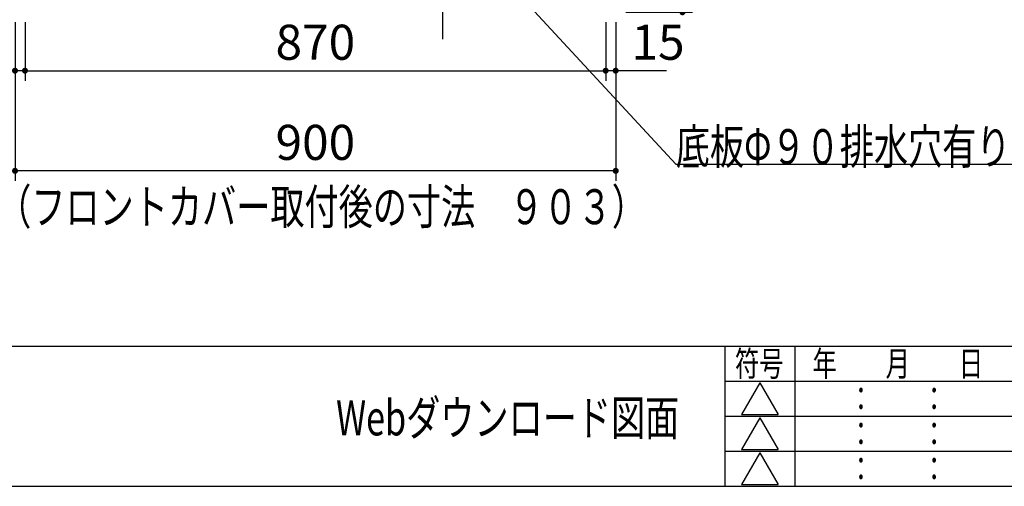
# Model space of a CAD drawing. Units: millimetres. Extents: x 210 to 6060, y -206 to 4222.
# Drawn here: x 1156 to 2631, y 68 to 766 of the extents above; entities that cross this region are included whole.
import ezdxf

# ---------------------------------------------------------------- set-up
doc = ezdxf.new("R2010")
doc.units = ezdxf.units.MM
doc.header["$LTSCALE"] = 3.75
doc.linetypes.add('DASHDOT', pattern=[50.5, 30, -9, 2.5, -9])
doc.layers.get('0').update_dxf_attribs({"lineweight": 9})
for name, color, linetype, lineweight in [('その他', 7, 'Continuous', 9), ('メイン', 7, 'Continuous', 9), ('電源', 54, 'Continuous', 9)]:
    doc.layers.add(name, color=color, linetype=linetype, lineweight=lineweight)
doc.styles.get("Standard").update_dxf_attribs({"font": 'txt', "bigfont": 'bigfont'})
doc.styles.add('ＭＳ ゴシック', font='txt')
doc.dimstyles.get("Standard").update_dxf_attribs({"dimtxt": 0.18, "dimasz": 0.18, "dimexe": 0.18, "dimexo": 0.0625, "dimgap": 0.09, "dimtad": 0, "dimtih": 1, "dimtoh": 1, "dimdec": 4, "dimzin": 0, "dimdsep": 46, "dimtxsty": 'Standard', "dimcen": 0.09, "dimadec": 0, "dimazin": 0, "dimtfac": 1, "dimtdec": 4, "dimtofl": 0, "dimtmove": 0, "dimatfit": 3, "dimfxl": 1, "dimtolj": 1, "dimtzin": 0, "dimarcsym": 0})

# ---------------------------------------------------------------- blocks, each defined once
blk = doc.blocks.new('_DOT')
at = {"color": 0}
blk.add_line((-0.5, 0), (-1, 0), dxfattribs=at)
at = {"color": 0, "const_width": 0.5}
blk.add_lwpolyline([(-0.25, 0, 1), (0.25, 0, 1)], format="xyb", close=True, dxfattribs=at)
blk = doc.blocks.new('Dim5')
at = {"layer": 'メイン', "color": 7, "linetype": 'Continuous', "lineweight": 30}
for p, q in [((2033.9, 762.5), (2033.9, 675)), ((2048.9, 762.5), (2048.9, 675)), ((2125.1, 690), (2033.9, 690))]:
    blk.add_line(p, q, dxfattribs=at)
at = {"layer": 'メイン', "color": 7, "linetype": 'Continuous', "lineweight": 30, "xscale": 9, "yscale": 9, "zscale": 9}
for p, rotation in [((2033.9, 690), 359.9999999999995), ((2048.9, 690), 179.9999999999997)]:
    blk.add_blockref('_DOT', p, dxfattribs=dict(at, rotation=rotation))
at = {"layer": 'メイン', "color": 7, "linetype": 'Continuous', "lineweight": 9, "insert": (2072.6, 690), "char_height": 52.5, "width": 387.5, "attachment_point": 7, "style": 'ＭＳ ゴシック'}
blk.add_mtext('15', dxfattribs=at)
blk = doc.blocks.new('Dim6')
at = {"layer": 'メイン', "color": 7, "linetype": 'Continuous', "lineweight": 30}
for p, q in [((2048.9, 942.5), (2163.9, 942.5)), ((2148.9, 777.5), (2148.9, 942.5)), ((2063.9, 777.5), (2163.9, 777.5))]:
    blk.add_line(p, q, dxfattribs=at)
at = {"layer": 'メイン', "color": 7, "linetype": 'Continuous', "lineweight": 30, "xscale": 9, "yscale": 9, "zscale": 9}
for p, rotation in [((2148.9, 942.5), 89.99999999999939), ((2148.9, 777.5), 269.9999999999996)]:
    blk.add_blockref('_DOT', p, dxfattribs=dict(at, rotation=rotation))
at = {"layer": 'メイン', "color": 7, "linetype": 'Continuous', "lineweight": 9, "insert": (2148.9, 860), "char_height": 52.5, "width": 637.5, "attachment_point": 8, "rotation": 90, "style": 'ＭＳ ゴシック'}
blk.add_mtext('165', dxfattribs=at)
blk = doc.blocks.new('Dim11')
at = {"layer": 'メイン', "color": 7, "linetype": 'Continuous', "lineweight": 30}
for p, q in [((1148.9, 762.5), (1148.9, 525)), ((2048.9, 762.5), (2048.9, 525)), ((2048.9, 540), (1148.9, 540))]:
    blk.add_line(p, q, dxfattribs=at)
at = {"layer": 'メイン', "color": 7, "linetype": 'Continuous', "lineweight": 30, "xscale": 9, "yscale": 9, "zscale": 9}
for p, rotation in [((1148.9, 540), 179.9999999999997), ((2048.9, 540), 359.9999999999995)]:
    blk.add_blockref('_DOT', p, dxfattribs=dict(at, rotation=rotation))
at = {"layer": 'メイン', "color": 7, "linetype": 'Continuous', "lineweight": 9, "insert": (1598.9, 540), "char_height": 52.5, "width": 675, "attachment_point": 8, "style": 'ＭＳ ゴシック'}
blk.add_mtext('900', dxfattribs=at)
blk = doc.blocks.new('Dim16')
at = {"layer": 'メイン', "color": 7, "linetype": 'Continuous', "lineweight": 30}
for p, q in [((1148.9, 762.5), (1148.9, 675)), ((1163.9, 762.5), (1163.9, 675)), ((1163.9, 690), (1062.6, 690))]:
    blk.add_line(p, q, dxfattribs=at)
at = {"layer": 'メイン', "color": 7, "linetype": 'Continuous', "lineweight": 30, "xscale": 9, "yscale": 9, "zscale": 9}
for p, rotation in [((1148.9, 690), 359.9999999999995), ((1163.9, 690), 179.9999999999997)]:
    blk.add_blockref('_DOT', p, dxfattribs=dict(at, rotation=rotation))
at = {"layer": 'メイン', "color": 7, "linetype": 'Continuous', "lineweight": 9, "insert": (1115.1, 690), "char_height": 52.5, "width": 387.5, "attachment_point": 3, "style": 'ＭＳ ゴシック'}
blk.add_mtext('15', dxfattribs=at)
blk = doc.blocks.new('Dim25')
at = {"layer": 'メイン', "color": 7, "linetype": 'Continuous', "lineweight": 30}
for p, q in [((1150.9, 927.5), (1033.9, 927.5)), ((1048.9, 777.5), (1048.9, 927.5)), ((1133.9, 777.5), (1033.9, 777.5))]:
    blk.add_line(p, q, dxfattribs=at)
at = {"layer": 'メイン', "color": 7, "linetype": 'Continuous', "lineweight": 30, "xscale": 9, "yscale": 9, "zscale": 9}
for p, rotation in [((1048.9, 927.5), 89.99999999999939), ((1048.9, 777.5), 269.9999999999996)]:
    blk.add_blockref('_DOT', p, dxfattribs=dict(at, rotation=rotation))
at = {"layer": 'メイン', "color": 7, "linetype": 'Continuous', "lineweight": 9, "insert": (1048.9, 852.5), "char_height": 52.5, "width": 637.5, "attachment_point": 8, "rotation": 90, "style": 'ＭＳ ゴシック'}
blk.add_mtext('150', dxfattribs=at)
blk = doc.blocks.new('Dim43')
at = {"layer": '電源', "color": 54, "linetype": 'Continuous', "lineweight": 30}
for p, q in [((1163.9, 718), (1163.9, 675)), ((2033.9, 717.5), (2033.9, 675)), ((1163.9, 690), (2033.9, 690))]:
    blk.add_line(p, q, dxfattribs=at)
at = {"layer": '電源', "color": 54, "linetype": 'Continuous', "lineweight": 30, "xscale": 9, "yscale": 9, "zscale": 9}
for p, rotation in [((1163.9, 690), 179.9999999999998), ((2033.9, 690), 359.9999999999997)]:
    blk.add_blockref('_DOT', p, dxfattribs=dict(at, rotation=rotation))
at = {"layer": '電源', "color": 54, "linetype": 'Continuous', "lineweight": 9, "insert": (1598.9, 690), "char_height": 52.5, "width": 675, "attachment_point": 8, "style": 'ＭＳ ゴシック'}
blk.add_mtext('870', dxfattribs=at)
blk = doc.blocks.new('Dim62')
at = {"layer": 'メイン', "color": 7, "linetype": 'Continuous', "lineweight": 30}
for p, q in [((3269.4, 927.5), (3269.4, 675)), ((3286.9, 912.5), (3286.9, 675)), ((3286.9, 690), (3163.4, 690))]:
    blk.add_line(p, q, dxfattribs=at)
at = {"layer": 'メイン', "color": 7, "linetype": 'Continuous', "lineweight": 30, "xscale": 9, "yscale": 9, "zscale": 9}
for p, rotation in [((3269.4, 690), 359.9999999999995), ((3286.9, 690), 179.9999999999997)]:
    blk.add_blockref('_DOT', p, dxfattribs=dict(at, rotation=rotation))
at = {"layer": 'メイン', "color": 7, "linetype": 'Continuous', "lineweight": 9, "insert": (3268.4, 690), "char_height": 52.5, "width": 762.5, "attachment_point": 9, "style": 'ＭＳ ゴシック'}
blk.add_mtext('17.5', dxfattribs=at)

msp = doc.modelspace()

# ---------------------------------------------------------------- linework, layer by layer
at = {"layer": 'その他', "color": 7, "linetype": 'DASHDOT', "lineweight": 30}
msp.add_line((1789.9, 737.255), (1789.9, 1797.559), dxfattribs=at)
at = {"layer": 'メイン', "color": 7, "linetype": 'Continuous', "lineweight": 30}
for p, q in [((210, 277.5), (6060, 277.5)), ((2212.5, 277.5), (2212.5, 67.5)), ((2317.5, 277.5), (2317.5, 67.5)), ((2212.5, 225), (4320, 225)), ((2265, 222.5), (2237.576, 175)), ((2265, 222.5), (2292.424, 175)), ((2212.5, 172.5), (3465, 172.5)), ((2237.576, 175), (2292.424, 175)), ((2265, 170), (2237.576, 122.5)), ((2265, 170), (2292.424, 122.5)), ((2212.5, 120), (3465, 120)), ((2237.576, 122.5), (2292.424, 122.5)), ((2265, 117.5), (2237.576, 70)), ((2265, 117.5), (2292.424, 70)), ((210, 67.5), (6060, 67.5)), ((2237.576, 70), (2292.424, 70))]:
    msp.add_line(p, q, dxfattribs=at)
msp.add_lwpolyline([(1789.9, 927.5), (2138.9, 550), (2663.9, 550)], dxfattribs=at)

# ---------------------------------------------------------------- texts
at = {"layer": 'メイン', "color": 7, "linetype": 'Continuous', "lineweight": 9}
for s, insert, char_height, width, attachment_point in [('{\\fＭＳ ゴシック;\\W0.714286;底板Φ９０排水穴有り}', (2138.9, 550), 52.5, 673.55952, 7), ('{\\fＭＳ ゴシック;\\W0.714286;（フロントカバー取付後の寸法\u3000９０３）}', (2094.236, 460), 52.5, 1220.91649, 9), ('{\\fＭＳ ゴシック;\\W0.714286;符号}', (2227.5, 232.5), 37.5, 92.88325, 7), ('{\\fＭＳ ゴシック;\\W0.714286;年\u3000\u3000月\u3000\u3000日}', (2343.75, 232.5), 37.5, 332.96478, 7), ('{\\fＭＳ ゴシック;\\W0.714286;\u3000\u3000：\u3000\u3000：}', (2325, 180), 37.5, 273.4769, 7), ('{\\fＭＳ ゴシック;\\W0.714286;Webダウンロード図面}', (1630, 170), 52.5, 651.67376, 4), ('{\\fＭＳ ゴシック;\\W0.714286;\u3000\u3000：\u3000\u3000：}', (2325, 127.5), 37.5, 273.4769, 7), ('{\\fＭＳ ゴシック;\\W0.714286;\u3000\u3000：\u3000\u3000：}', (2325, 75), 37.5, 273.4769, 7)]:
    msp.add_mtext(s, dxfattribs=dict(at, insert=insert, char_height=char_height, width=width, attachment_point=attachment_point))

# ---------------------------------------------------------------- dimensions: what is measured, and where the dimension line sits
at = {"layer": 'メイン', "color": 7, "linetype": 'Continuous', "lineweight": 30}
for base, p1, p2, picture, middle in [((1048.9, 927.5), (1148.9, 777.5), (1165.9, 927.5), 'Dim25', (1048.9, 852.5)), ((2148.9, 942.5), (2048.9, 777.5), (2033.9, 942.5), 'Dim6', (2148.9, 860))]:
    dim = msp.add_linear_dim(base=base, p1=p1, p2=p2, angle=90, dimstyle='Standard', override={"dimscale": 1, "dimtxt": 52.5, "dimasz": 9, "dimexe": 15, "dimexo": 15, "dimgap": 0, "dimtad": 1, "dimtih": 0, "dimtoh": 0, "dimdec": 2, "dimzin": 8, "dimtxsty": 'ＭＳ ゴシック', "dimblk1": 'DOT', "dimblk2": 'DOT', "dimsah": 1, "dimse1": 0, "dimse2": 0, "dimtix": 0, "dimtofl": 1, "dimtmove": 1, "dimatfit": 2, "dimtzin": 8}, dxfattribs=at)
    dim.commit()
    dim.dimension.update_dxf_attribs({"geometry": picture, "text_midpoint": middle, "dimtype": 160})
for base, p1, p2, picture, middle in [((3269.4, 690), (3286.9, 927.5), (3269.4, 942.5), 'Dim62', (3215.9, 690)), ((1148.9, 690), (1163.9, 777.5), (1148.9, 777.5), 'Dim16', (1088.9, 637.5)), ((1148.9, 540), (2048.9, 777.5), (1148.9, 777.5), 'Dim11', (1598.9, 540)), ((2033.9, 690), (2048.9, 777.5), (2033.9, 777.5), 'Dim5', (2098.9, 690))]:
    dim = msp.add_linear_dim(base=base, p1=p1, p2=p2, angle=180, dimstyle='Standard', override={"dimscale": 1, "dimtxt": 52.5, "dimasz": 9, "dimexe": 15, "dimexo": 15, "dimgap": 0, "dimtad": 1, "dimtih": 0, "dimtoh": 0, "dimdec": 2, "dimzin": 8, "dimtxsty": 'ＭＳ ゴシック', "dimblk1": 'DOT', "dimblk2": 'DOT', "dimsah": 1, "dimse1": 0, "dimse2": 0, "dimtix": 0, "dimtofl": 1, "dimtmove": 1, "dimatfit": 2, "dimtzin": 8}, dxfattribs=at)
    dim.commit()
    dim.dimension.update_dxf_attribs({"geometry": picture, "text_midpoint": middle, "dimtype": 160, "text_rotation": 360})
at = {"layer": '電源', "color": 54, "linetype": 'Continuous', "lineweight": 30}
dim = msp.add_linear_dim(base=(2033.9, 690), p1=(1163.9, 732.986), p2=(2033.9, 732.528), dimstyle='Standard', override={"dimscale": 1, "dimtxt": 52.5, "dimasz": 9, "dimexe": 15, "dimexo": 15, "dimgap": 0, "dimtad": 1, "dimtih": 0, "dimtoh": 0, "dimdec": 2, "dimzin": 8, "dimtxsty": 'ＭＳ ゴシック', "dimblk1": 'DOT', "dimblk2": 'DOT', "dimsah": 1, "dimse1": 0, "dimse2": 0, "dimtix": 0, "dimtofl": 1, "dimtmove": 1, "dimatfit": 2, "dimtzin": 8}, dxfattribs=at)
dim.commit()
dim.dimension.update_dxf_attribs({"geometry": 'Dim43', "text_midpoint": (1598.9, 690), "dimtype": 160, "text_rotation": 360})

doc.saveas('drawing.dxf')
